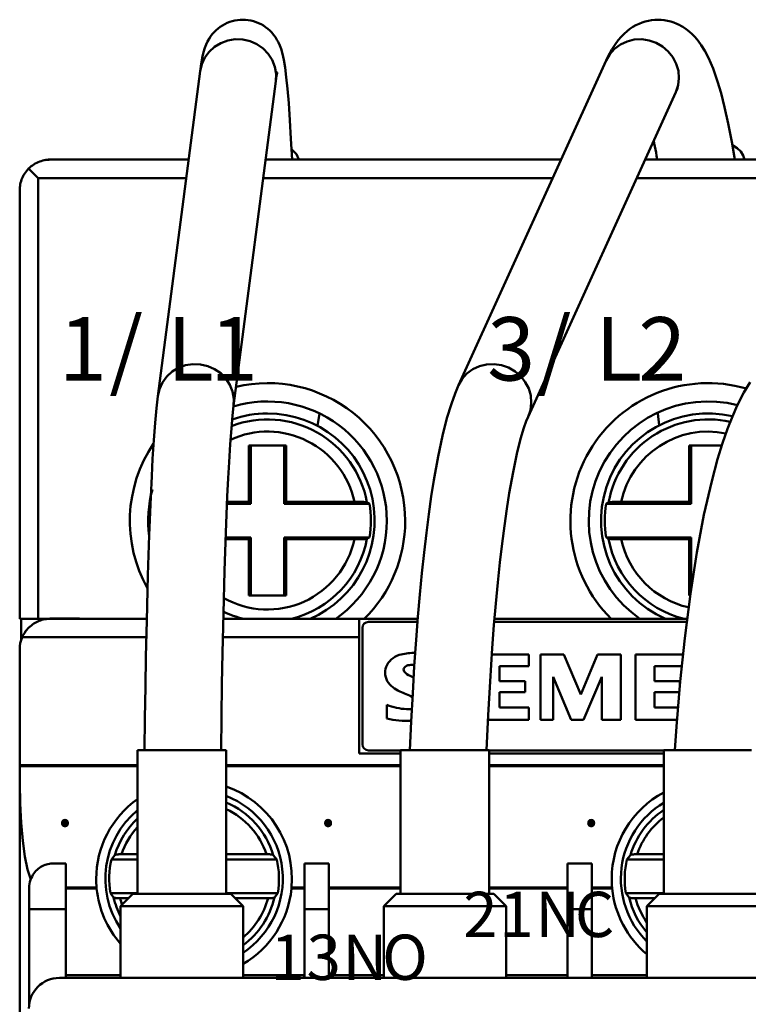
# Model space of a CAD drawing. Extents: x 0 to 210, y 0 to 297.
# Drawn here: x 83 to 107, y 189 to 221 of the extents above; entities that cross this region are included whole.
import ezdxf

# ---------------------------------------------------------------- set-up
doc = ezdxf.new("R2010")
doc.units = 0
doc.header["$LTSCALE"] = 5
doc.header["$MEASUREMENT"] = 0
doc.layers.add('10000_FRONT', color=7, linetype='CONTINUOUS')
doc.styles.get("Standard").update_dxf_attribs({"font": 'txt.shx'})

msp = doc.modelspace()

# ---------------------------------------------------------------- linework, layer by layer
at = {"layer": '10000_FRONT', "color": 7, "linetype": 'CONTINUOUS', "lineweight": 50}
for p, q in [((89.706312, 220.975536), (89.785296, 221.013134)), ((89.785296, 221.013134), (89.866387, 221.045135)), ((89.866387, 221.045135), (89.949438, 221.071514)), ((89.949438, 221.071514), (90.033935, 221.092121)), ((90.033935, 221.092121), (90.119621, 221.106903)), ((90.119621, 221.106903), (90.206043, 221.115795)), ((90.206043, 221.115795), (90.292865, 221.118763)), ((90.381031, 221.115703), (90.292864, 221.118763)), ((90.468781, 221.106533), (90.381031, 221.115703)), ((90.555759, 221.091289), (90.468781, 221.106533)), ((90.641494, 221.070045), (90.555759, 221.091289)), ((90.725712, 221.04285), (90.641494, 221.070045)), ((90.80788, 221.009865), (90.725712, 221.04285)), ((90.887845, 220.971126), (90.80788, 221.009865)), ((103.143928, 220.940872), (103.243613, 220.988739)), ((103.243613, 220.988739), (103.344244, 221.028782)), ((103.344244, 221.028782), (103.445951, 221.061336)), ((103.445951, 221.061336), (103.548431, 221.086517)), ((103.548431, 221.086517), (103.651622, 221.10445)), ((103.651622, 221.10445), (103.755155, 221.115181)), ((103.755155, 221.115181), (103.859101, 221.118763)), ((103.964361, 221.115089), (103.8591, 221.118763)), ((104.069193, 221.104088), (103.964361, 221.115089)), ((104.173669, 221.085697), (104.069193, 221.104088)), ((104.277405, 221.059871), (104.173669, 221.085697)), ((104.380407, 221.026447), (104.277405, 221.059871)), ((104.480743, 220.986027), (104.380407, 221.026447)), ((104.559891, 220.948292), (104.480743, 220.986027)), ((89.296381, 220.64072), (89.355927, 220.709121)), ((89.355927, 220.709121), (89.419216, 220.772495)), ((89.419216, 220.772495), (89.486172, 220.830948)), ((89.486172, 220.830948), (89.556511, 220.884342)), ((89.556511, 220.884342), (89.630019, 220.932602)), ((89.630019, 220.932602), (89.706312, 220.975536)), ((90.964991, 220.926899), (90.887845, 220.971126)), ((91.039239, 220.877189), (90.964991, 220.926899)), ((91.110171, 220.822208), (91.039239, 220.877189)), ((91.177577, 220.762028), (91.110171, 220.822208)), ((91.241167, 220.696777), (91.177577, 220.762028)), ((91.300854, 220.62635), (91.241167, 220.696777)), ((102.658286, 220.562629), (102.754614, 220.660534)), ((102.754614, 220.660534), (102.851263, 220.746013)), ((102.851263, 220.746013), (102.947834, 220.820167)), ((102.947834, 220.820167), (103.045494, 220.884952)), ((103.045494, 220.884952), (103.143928, 220.940872)), ((104.634657, 220.907635), (104.559891, 220.948292)), ((104.678887, 220.881092), (104.634657, 220.907635)), ((104.782561, 220.811374), (104.678887, 220.881092)), ((104.880224, 220.734955), (104.782561, 220.811374)), ((104.978075, 220.646652), (104.880224, 220.734955)), ((89.096216, 220.307731), (89.141171, 220.402748)), ((89.141171, 220.402748), (89.189022, 220.488136)), ((89.189022, 220.488136), (89.240814, 220.567302)), ((89.240814, 220.567302), (89.296381, 220.64072)), ((91.356356, 220.5508), (91.300854, 220.62635)), ((91.409604, 220.466106), (91.356356, 220.5508)), ((91.447086, 220.397835), (91.409604, 220.466106)), ((91.460344, 220.370968), (91.447086, 220.397835)), ((91.504564, 220.271663), (91.460344, 220.370968)), ((102.459209, 220.311794), (102.559533, 220.447166)), ((102.559533, 220.447166), (102.658286, 220.562629)), ((105.075685, 220.54525), (104.978075, 220.646652)), ((105.176038, 220.425083), (105.075685, 220.54525)), ((105.278399, 220.283184), (105.176038, 220.425083)), ((88.96562, 219.870552), (89.010109, 220.05875)), ((89.010109, 220.05875), (89.054308, 220.200645)), ((89.054308, 220.200645), (89.096216, 220.307731)), ((91.543351, 220.165424), (91.504564, 220.271663)), ((91.589107, 220.007026), (91.543351, 220.165424)), ((102.235511, 219.928993), (102.350087, 220.140453)), ((102.350087, 220.140453), (102.459209, 220.311794)), ((105.390363, 220.101986), (105.278399, 220.283184)), ((105.50968, 219.873497), (105.390363, 220.101986)), ((88.930714, 219.678543), (88.96562, 219.870552)), ((91.633427, 219.80254), (91.589107, 220.007026)), ((91.673043, 219.560619), (91.633427, 219.80254)), ((97.342946, 209.178528), (102.169332, 219.790111)), ((102.169254, 219.789936), (102.235511, 219.928993)), ((105.662144, 219.519401), (105.50968, 219.873497)), ((87.513124, 208.822212), (88.895247, 219.433792)), ((88.895264, 219.433914), (88.930714, 219.678543)), ((91.415381, 219.371868), (91.41986, 219.392807)), ((91.41986, 219.392807), (91.421335, 219.398487)), ((91.713684, 219.242939), (91.673043, 219.560619)), ((105.810483, 219.098274), (105.662144, 219.519401)), ((89.992216, 208.499561), (91.374339, 219.111141)), ((91.374321, 219.111004), (91.387133, 219.204029)), ((91.387133, 219.204029), (91.398765, 219.280132)), ((91.398765, 219.280132), (91.407661, 219.332123)), ((91.407661, 219.332123), (91.415381, 219.371868)), ((91.753361, 218.854896), (91.713684, 219.242939)), ((105.922698, 218.720161), (105.810483, 219.098274)), ((91.792206, 218.392002), (91.753361, 218.854896)), ((99.618508, 208.143242), (104.444894, 218.754822)), ((104.444968, 218.754982), (104.45971, 218.786632)), ((104.45971, 218.786632), (104.474196, 218.816158)), ((104.474196, 218.816158), (104.492565, 218.850963)), ((104.492565, 218.850963), (104.507666, 218.87751)), ((104.507666, 218.87751), (104.514592, 218.888592)), ((104.514592, 218.888592), (104.517907, 218.893463)), ((106.041811, 218.257202), (105.922698, 218.720161)), ((91.830876, 217.841091), (91.792206, 218.392002)), ((106.159573, 217.729538), (106.041811, 218.257202)), ((91.867397, 217.22826), (91.830876, 217.841091)), ((106.277018, 217.124229), (106.159573, 217.729538)), ((91.901846, 216.556537), (91.867397, 217.22826)), ((103.741842, 217.074054), (103.722898, 217.167457)), ((106.374618, 216.556476), (106.277018, 217.124229)), ((103.760777, 216.978439), (103.741842, 217.074054)), ((103.779518, 216.881466), (103.760777, 216.978439)), ((103.798409, 216.78096), (103.779518, 216.881466)), ((83.604374, 216.464802), (83.653454, 216.484497)), ((83.653454, 216.484497), (83.703186, 216.501415)), ((83.703186, 216.501415), (83.753311, 216.515518)), ((83.753311, 216.515518), (83.803549, 216.526878)), ((83.803549, 216.526878), (83.853609, 216.535576)), ((83.853609, 216.535576), (83.903206, 216.541687)), ((83.903206, 216.541687), (83.952051, 216.545295)), ((83.952051, 216.545295), (84, 216.546486)), ((84, 216.546486), (88.519194, 216.546486)), ((84.049999, 216.556484), (88.520498, 216.556484)), ((91.040309, 216.546486), (100.694065, 216.546486)), ((91.041614, 216.556484), (100.698615, 216.556484)), ((103.440496, 216.546486), (112.055779, 216.546486)), ((103.445046, 216.556484), (112.062901, 216.556484)), ((103.818535, 216.670692), (103.798409, 216.78096)), ((103.838916, 216.556492), (103.818535, 216.670692)), ((83.185816, 216.12706), (83.217762, 216.169445)), ((83.217762, 216.169445), (83.253441, 216.211681)), ((83.253441, 216.211681), (83.292978, 216.253532)), ((83.6, 215.946483), (83.292892, 216.253589)), ((83.29295, 216.253505), (83.334801, 216.293041)), ((83.334801, 216.293041), (83.377039, 216.328724)), ((83.377039, 216.328724), (83.419422, 216.360668)), ((83.419422, 216.360668), (83.463467, 216.39027)), ((83.463467, 216.39027), (83.509136, 216.417572)), ((83.509136, 216.417572), (83.556185, 216.442455)), ((83.556185, 216.442455), (83.604374, 216.464802)), ((83.030966, 215.793171), (83.045071, 215.8433)), ((83.045071, 215.8433), (83.061989, 215.893028)), ((83.061989, 215.893028), (83.08168, 215.942112)), ((83.08168, 215.942112), (83.104029, 215.990299)), ((83.104029, 215.990299), (83.128914, 216.037349)), ((83.128914, 216.037349), (83.156216, 216.083019)), ((83.156216, 216.083019), (83.185816, 216.12706)), ((83.6, 215.946483), (88.441046, 215.946483)), ((83.6, 201.546484), (83.6, 215.946483)), ((90.962162, 215.946483), (100.421172, 215.946483)), ((103.167603, 215.946483), (111.628514, 215.946483)), ((83, 215.546486), (83.001186, 215.594433)), ((83, 201.546484), (83, 215.546486)), ((83.001186, 215.594433), (83.004797, 215.64328)), ((83.004797, 215.64328), (83.01091, 215.692875)), ((83.01091, 215.692875), (83.019606, 215.742935)), ((83.019606, 215.742935), (83.030966, 215.793171)), ((97.229088, 208.907257), (97.342868, 209.17836)), ((106.67409, 208.937263), (106.879303, 209.273548)), ((87.468473, 208.431766), (87.51314, 208.822334)), ((97.109037, 208.571876), (97.229088, 208.907257)), ((106.455362, 208.511116), (106.67409, 208.937263)), ((89.956502, 208.187256), (89.9922, 208.499435)), ((96.96588, 208.097057), (97.109037, 208.571876)), ((106.2984, 208.157051), (106.455362, 208.511116)), ((87.425028, 207.952808), (87.468473, 208.431766)), ((89.918262, 207.767959), (89.956502, 208.187256)), ((92.737461, 207.849823), (92.799352, 208.256782)), ((99.558976, 208.00082), (99.618586, 208.143413)), ((103.859838, 208.234257), (103.856125, 208.283024)), ((103.858115, 208.25737), (103.897159, 207.867901)), ((106.137497, 207.747612), (106.2984, 208.157051)), ((87.382971, 207.384472), (87.425028, 207.952808)), ((96.820736, 207.52137), (96.96588, 208.097057)), ((99.481072, 207.782268), (99.558976, 208.00082)), ((89.879725, 207.252163), (89.918262, 207.767959)), ((96.677647, 206.847461), (96.820736, 207.52137)), ((99.37323, 207.422672), (99.481072, 207.782268)), ((105.974942, 207.281284), (106.137497, 207.747612)), ((87.344719, 206.768139), (87.382971, 207.384472)), ((89.84299, 206.666267), (89.879725, 207.252163)), ((90.48711, 207.206486), (91.712889, 207.206486)), ((90.48711, 205.369375), (90.48711, 207.206486)), ((90.549999, 205.306486), (90.549999, 207.206486)), ((91.649999, 205.306486), (91.649999, 207.206486)), ((91.712889, 205.369375), (91.712889, 207.206486)), ((99.252597, 206.941376), (99.37323, 207.422672)), ((104.88711, 207.206486), (105.950591, 207.206486)), ((104.88711, 205.369375), (104.88711, 207.206486)), ((104.949999, 205.306486), (104.949999, 207.206486)), ((105.812887, 206.757854), (105.974942, 207.281284)), ((96.539265, 206.0793), (96.677647, 206.847461)), ((99.126188, 206.342018), (99.252597, 206.941376)), ((87.314783, 206.210373), (87.344719, 206.768139)), ((89.814474, 206.140919), (89.84299, 206.666267)), ((105.617812, 206.040005), (105.812887, 206.757854)), ((87.282797, 205.527756), (87.314783, 206.210373)), ((99.00152, 205.64582), (99.126188, 206.342018)), ((89.785645, 205.537979), (89.814474, 206.140919)), ((96.453733, 205.538345), (96.539265, 206.0793)), ((105.365545, 204.943296), (105.617812, 206.040005)), ((98.921625, 205.137821), (99.00152, 205.64582)), ((87.233337, 204.280103), (87.282797, 205.527756)), ((89.737931, 204.362743), (89.785645, 205.537979)), ((89.775567, 205.306486), (90.549999, 205.306486)), ((89.778235, 205.369375), (90.48711, 205.369375)), ((90.549999, 205.306486), (90.48711, 205.369375)), ((91.649999, 205.306486), (91.712889, 205.369375)), ((91.649999, 205.306486), (94.432433, 205.306486)), ((91.712889, 205.369375), (93.940631, 205.369375)), ((93.965919, 205.369333), (93.940631, 205.369375)), ((93.992091, 205.369207), (93.965919, 205.369333)), ((94.018556, 205.368992), (93.992091, 205.369207)), ((94.044733, 205.368685), (94.018556, 205.368992)), ((94.070089, 205.368297), (94.044733, 205.368685)), ((94.094108, 205.367847), (94.070089, 205.368297)), ((94.117177, 205.367327), (94.094108, 205.367847)), ((94.140509, 205.366709), (94.117177, 205.367327)), ((94.163562, 205.366001), (94.140509, 205.366709)), ((94.185763, 205.365211), (94.163562, 205.366001)), ((94.20667, 205.364359), (94.185763, 205.365211)), ((94.225905, 205.363468), (94.20667, 205.364359)), ((94.243582, 205.362541), (94.225905, 205.363468)), ((94.260771, 205.361517), (94.243582, 205.362541)), ((94.277081, 205.36041), (94.260771, 205.361517)), ((94.292026, 205.359243), (94.277081, 205.36041)), ((94.305305, 205.358042), (94.292026, 205.359243)), ((94.316744, 205.356834), (94.305305, 205.358042)), ((94.326393, 205.355625), (94.316744, 205.356834)), ((94.334858, 205.354339), (94.326393, 205.355625)), ((94.341898, 205.352993), (94.334858, 205.354339)), ((94.347198, 205.351616), (94.341898, 205.352993)), ((94.350665, 205.350239), (94.347198, 205.351616)), ((94.362308, 205.344055), (94.350694, 205.350239)), ((94.373942, 205.337848), (94.362308, 205.344055)), ((94.385598, 205.331619), (94.373942, 205.337848)), ((94.397275, 205.325369), (94.385598, 205.331619)), ((94.408973, 205.319097), (94.397275, 205.325369)), ((94.420692, 205.312803), (94.408973, 205.319097)), ((94.432433, 205.306486), (94.420692, 205.312803)), ((96.371283, 204.961841), (96.453733, 205.538345)), ((102.167567, 205.306486), (102.179308, 205.312803)), ((102.167567, 205.306486), (104.949999, 205.306486)), ((102.179308, 205.312803), (102.191027, 205.319097)), ((102.191027, 205.319097), (102.202725, 205.325369)), ((102.202725, 205.325369), (102.214402, 205.331619)), ((102.214402, 205.331619), (102.226058, 205.337848)), ((102.226058, 205.337848), (102.237692, 205.344055)), ((102.237692, 205.344055), (102.249306, 205.350239)), ((102.249335, 205.350239), (102.253764, 205.351908)), ((102.253764, 205.351908), (102.260871, 205.353565)), ((102.260871, 205.353565), (102.270344, 205.35516)), ((102.270344, 205.35516), (102.281629, 205.356645)), ((102.281629, 205.356645), (102.29535, 205.358104)), ((102.29535, 205.358104), (102.311753, 205.359556)), ((102.311753, 205.359556), (102.330504, 205.360945)), ((102.330504, 205.360945), (102.350926, 205.362226)), ((102.350926, 205.362226), (102.372182, 205.363374)), ((102.372182, 205.363374), (102.395459, 205.36445)), ((102.395459, 205.36445), (102.421126, 205.365469)), ((102.421126, 205.365469), (102.448501, 205.366384)), ((102.448501, 205.366384), (102.476689, 205.367174)), ((102.476689, 205.367174), (102.504675, 205.367822)), ((102.504675, 205.367822), (102.533839, 205.368364)), ((102.533839, 205.368364), (102.564843, 205.368807)), ((102.564843, 205.368807), (102.596767, 205.369127)), ((102.596767, 205.369127), (102.628624, 205.369314)), ((102.628624, 205.369314), (102.659369, 205.369375)), ((102.659369, 205.369375), (104.88711, 205.369375)), ((104.949999, 205.306486), (104.88711, 205.369375)), ((96.292332, 204.352087), (96.371283, 204.961841)), ((98.84362, 204.589128), (98.921625, 205.137821)), ((105.131766, 203.713669), (105.365545, 204.943296)), ((98.768333, 204.003727), (98.84362, 204.589128)), ((87.191324, 202.970508), (87.233337, 204.280103)), ((89.696624, 203.11368), (89.737931, 204.362743)), ((96.217113, 203.710491), (96.292332, 204.352087)), ((89.730072, 204.143596), (90.48711, 204.143596)), ((89.732298, 204.206486), (90.549999, 204.206486)), ((90.48711, 204.143596), (90.549999, 204.206486)), ((90.48711, 202.306484), (90.48711, 204.143596)), ((90.549999, 202.306484), (90.549999, 204.206486)), ((91.712889, 204.143596), (91.649999, 204.206486)), ((91.649999, 204.206486), (94.432434, 204.206486)), ((91.649999, 202.306484), (91.649999, 204.206486)), ((91.712889, 204.143596), (93.940631, 204.143596)), ((91.712889, 202.306484), (91.712889, 204.143596)), ((93.940631, 204.143596), (93.971376, 204.143656)), ((93.971376, 204.143656), (94.003233, 204.143842)), ((94.003233, 204.143842), (94.035157, 204.144163)), ((94.035157, 204.144163), (94.066162, 204.144607)), ((94.066162, 204.144607), (94.095325, 204.145149)), ((94.095325, 204.145149), (94.123311, 204.145798)), ((94.123311, 204.145798), (94.1515, 204.146585)), ((94.1515, 204.146585), (94.178875, 204.147503)), ((94.178875, 204.147503), (94.204542, 204.148519)), ((94.204542, 204.148519), (94.227818, 204.149597)), ((94.227818, 204.149597), (94.249075, 204.150743)), ((94.249075, 204.150743), (94.269497, 204.152027)), ((94.269497, 204.152027), (94.288247, 204.153414)), ((94.288247, 204.153414), (94.30465, 204.154865)), ((94.30465, 204.154865), (94.318371, 204.156326)), ((94.318371, 204.156326), (94.329657, 204.15781)), ((94.329657, 204.15781), (94.339129, 204.159405)), ((94.339129, 204.159405), (94.346236, 204.161064)), ((94.346236, 204.161064), (94.350666, 204.162733)), ((94.350694, 204.162731), (94.362308, 204.168916)), ((94.362308, 204.168916), (94.373942, 204.175121)), ((94.373942, 204.175121), (94.385598, 204.18135)), ((94.385598, 204.18135), (94.397275, 204.187601)), ((94.397275, 204.187601), (94.408974, 204.193872)), ((94.408974, 204.193872), (94.420692, 204.200168)), ((94.420692, 204.200168), (94.432434, 204.206486)), ((98.696147, 203.383323), (98.768333, 204.003727)), ((102.179307, 204.200168), (102.167566, 204.206486)), ((102.167566, 204.206486), (104.949999, 204.206486)), ((102.191027, 204.193872), (102.179307, 204.200168)), ((102.202725, 204.187601), (102.191027, 204.193872)), ((102.214402, 204.18135), (102.202725, 204.187601)), ((102.226058, 204.175121), (102.214402, 204.18135)), ((102.237692, 204.168916), (102.226058, 204.175121)), ((102.249306, 204.162731), (102.237692, 204.168916)), ((102.252802, 204.161354), (102.249334, 204.162733)), ((102.258102, 204.159977), (102.252802, 204.161354)), ((102.265141, 204.15863), (102.258102, 204.159977)), ((102.273607, 204.157345), (102.265141, 204.15863)), ((102.283256, 204.156137), (102.273607, 204.157345)), ((102.294695, 204.15493), (102.283256, 204.156137)), ((102.307974, 204.153726), (102.294695, 204.15493)), ((102.322919, 204.152559), (102.307974, 204.153726)), ((102.339229, 204.151453), (102.322919, 204.152559)), ((102.356418, 204.15043), (102.339229, 204.151453)), ((102.374094, 204.149502), (102.356418, 204.15043)), ((102.39333, 204.148611), (102.374094, 204.149502)), ((102.414236, 204.14776), (102.39333, 204.148611)), ((102.436438, 204.146969), (102.414236, 204.14776)), ((102.459491, 204.146261), (102.436438, 204.146969)), ((102.482823, 204.145643), (102.459491, 204.146261)), ((102.505892, 204.145124), (102.482823, 204.145643)), ((102.52991, 204.144672), (102.505892, 204.145124)), ((102.555267, 204.144285), (102.52991, 204.144672)), ((102.581444, 204.14398), (102.555267, 204.144285)), ((102.607908, 204.143764), (102.581444, 204.14398)), ((102.63408, 204.143636), (102.607908, 204.143764)), ((102.659369, 204.143596), (102.63408, 204.143636)), ((102.659369, 204.143596), (104.88711, 204.143596)), ((104.88711, 204.143596), (104.949999, 204.206486)), ((104.88711, 202.306484), (104.88711, 204.143596)), ((104.949999, 202.571674), (104.949999, 204.206486)), ((96.145885, 203.038982), (96.217113, 203.710491)), ((104.920641, 202.365459), (105.131766, 203.713669)), ((98.627466, 202.730345), (98.696147, 203.383323)), ((87.152847, 201.484213), (87.191324, 202.970508)), ((89.659196, 201.724273), (89.696624, 203.11368)), ((96.078825, 202.339082), (96.145885, 203.038982)), ((98.56258, 202.046711), (98.627466, 202.730345)), ((96.016121, 201.612602), (96.078825, 202.339082)), ((104.735049, 200.912493), (104.920641, 202.365459)), ((90.48711, 202.306484), (91.712889, 202.306484)), ((98.501763, 201.334595), (98.56258, 202.046711)), ((104.88711, 202.306484), (104.912314, 202.306484)), ((89.630696, 200.438474), (89.659196, 201.724273)), ((83, 201.546484), (83.6, 201.546484)), ((83.049999, 200.858698), (83.049999, 201.546484)), ((83.38221, 201.332739), (83.421888, 201.362434)), ((83.421888, 201.362434), (83.461758, 201.38925)), ((83.461758, 201.38925), (83.503124, 201.414211)), ((83.503124, 201.414211), (83.545872, 201.437279)), ((83.545872, 201.437279), (83.589783, 201.458336)), ((83.589783, 201.458336), (83.634638, 201.477266)), ((83.6, 201.546484), (83.908932, 201.546484)), ((83.634638, 201.477266), (83.680216, 201.493957)), ((83.680216, 201.493957), (83.726301, 201.508293)), ((83.726301, 201.508293), (83.772652, 201.520244)), ((83.772652, 201.520244), (83.819025, 201.529869)), ((83.819025, 201.529869), (83.865175, 201.537239)), ((83.865175, 201.537239), (83.910862, 201.542419)), ((83.910862, 201.542419), (83.955839, 201.545479)), ((83.955839, 201.545479), (84, 201.546484)), ((84, 201.546484), (87.154303, 201.546484)), ((84.049999, 201.556484), (84.950001, 201.556484)), ((84.950001, 201.546484), (84.950001, 201.556484)), ((87.127766, 200.314813), (87.152847, 201.484213)), ((89.654985, 201.546484), (94.1, 201.546484)), ((94.1, 201.546484), (96.010737, 201.546484)), ((94.1, 197.146484), (94.1, 201.546484)), ((94.4, 201.446483), (96.002695, 201.446483)), ((95.95794, 200.861376), (96.016121, 201.612602)), ((98.510891, 201.446483), (104.798928, 201.446483)), ((98.519181, 201.546484), (104.81144, 201.546484)), ((83.107084, 200.996574), (83.133732, 201.045789)), ((83.133732, 201.045789), (83.163179, 201.0937)), ((83.163179, 201.0937), (83.195175, 201.139873)), ((83.195175, 201.139873), (83.229467, 201.183882)), ((83.229467, 201.183882), (83.265778, 201.225338)), ((83.265778, 201.225338), (83.303663, 201.264057)), ((83.303663, 201.264057), (83.342638, 201.299902)), ((83.342638, 201.299902), (83.38221, 201.332739)), ((94.2, 197.446483), (94.2, 201.246485)), ((98.444785, 200.589313), (98.501763, 201.334595)), ((83.083485, 200.946483), (83.107084, 200.996574)), ((83.083485, 200.946483), (87.140726, 200.946483)), ((89.641312, 200.946483), (94.1, 200.946483)), ((95.898537, 199.996128), (95.95794, 200.861376)), ((104.589404, 199.502283), (104.735049, 200.912493)), ((83, 148.32362), (83, 200.546484)), ((89.611689, 199.41089), (89.630696, 200.438474)), ((98.37241, 199.500297), (98.444785, 200.589313)), ((87.109879, 199.324508), (87.127766, 200.314813)), ((98.429804, 200.376049), (99.638026, 200.376049)), ((99.638026, 199.994888), (99.638026, 200.376049)), ((100.02, 200.376049), (100.790038, 200.376049)), ((100.02, 198.246485), (100.02, 200.376049)), ((101.336318, 199.078249), (100.790038, 200.376049)), ((101.336318, 199.078249), (101.887227, 200.376049)), ((101.887227, 200.376049), (102.651092, 200.376049)), ((102.651092, 198.246485), (102.651092, 200.376049)), ((103.128, 200.376049), (104.676021, 200.376049)), ((103.128, 198.246485), (103.128, 200.376049)), ((95.845147, 199.105144), (95.898537, 199.996128)), ((98.685894, 199.994888), (99.638026, 199.994888)), ((98.685894, 199.510334), (98.685894, 199.994888)), ((103.749894, 199.994888), (104.636752, 199.994888)), ((103.749894, 199.510334), (103.749894, 199.994888)), ((95.87588, 199.633278), (95.765409, 199.683168)), ((98.310999, 198.39599), (98.37241, 199.500297)), ((98.685894, 199.510334), (99.517659, 199.510334)), ((99.517659, 199.146148), (99.517659, 199.510334)), ((101.029228, 198.246485), (100.435111, 199.649219)), ((100.435111, 198.246485), (100.435111, 199.649219)), ((101.433537, 198.246485), (102.032284, 199.653848)), ((102.032284, 198.246485), (102.032284, 199.653848)), ((103.749894, 199.510334), (104.581659, 199.510334)), ((104.468482, 198.028494), (104.589404, 199.502283)), ((104.581659, 199.416839), (104.581659, 199.510334)), ((87.094223, 198.303951), (87.109879, 199.324508)), ((89.595109, 198.348917), (89.611689, 199.41089)), ((98.685894, 199.146148), (99.517659, 199.146148)), ((98.685894, 198.644621), (98.685894, 199.146148)), ((103.749894, 199.146148), (104.557812, 199.146148)), ((103.749894, 198.644621), (103.749894, 199.146148)), ((95.797939, 198.191213), (95.845147, 199.105144)), ((95, 198.29278), (95, 198.731037)), ((98.685894, 198.644621), (99.638026, 198.644621)), ((99.638026, 198.246485), (99.638026, 198.644621)), ((103.749894, 198.644621), (104.516271, 198.644621)), ((87.080864, 197.257162), (87.094223, 198.303951)), ((89.581032, 197.257238), (89.595109, 198.348917)), ((95.757061, 197.257185), (95.797939, 198.191213)), ((98.259097, 197.257211), (98.310999, 198.39599)), ((98.303546, 198.246485), (99.638026, 198.246485)), ((100.02, 198.246485), (100.435111, 198.246485)), ((101.029228, 198.246485), (101.433537, 198.246485)), ((102.032284, 198.246485), (102.651092, 198.246485)), ((103.128, 198.246485), (104.484888, 198.246485)), ((104.416748, 197.257196), (104.468482, 198.028494)), ((86.85, 197.257185), (89.75, 197.257185)), ((86.85, 192.557184), (86.85, 197.257185)), ((89.75, 192.557184), (89.75, 197.257185)), ((94.4, 197.246485), (95.450025, 197.246485)), ((95.45, 197.257185), (98.339192, 197.257185)), ((95.45, 192.557184), (95.45, 197.257185)), ((98.339192, 197.257185), (98.35, 197.257185)), ((98.35, 192.557184), (98.35, 197.257185)), ((98.350025, 197.246485), (104.050025, 197.246485)), ((104.05, 197.257185), (106.923359, 197.257185)), ((104.05, 192.557184), (104.05, 197.257185)), ((94.1, 197.146484), (95.450025, 197.146484)), ((98.350025, 197.146484), (104.050025, 197.146484)), ((83, 196.762588), (86.850025, 196.762588)), ((83, 196.728088), (86.850025, 196.728088)), ((89.750025, 196.762588), (95.450025, 196.762588)), ((89.750025, 196.728088), (95.450025, 196.728088)), ((98.350025, 196.762588), (104.050025, 196.762588)), ((98.350025, 196.728088), (104.050025, 196.728088)), ((86.112498, 193.827739), (85.996715, 193.686484)), ((85.996716, 193.686483), (86.850027, 193.686483)), ((86.112591, 193.827738), (86.115442, 193.830261)), ((86.115442, 193.830261), (86.119595, 193.832777)), ((86.119595, 193.832777), (86.124889, 193.835201)), ((86.124889, 193.835201), (86.131178, 193.837444)), ((86.131178, 193.837444), (86.138859, 193.839628)), ((86.138859, 193.839628), (86.147949, 193.841793)), ((86.147949, 193.841793), (86.158117, 193.843874)), ((86.158117, 193.843874), (86.169029, 193.845802)), ((86.169029, 193.845802), (86.180376, 193.847517)), ((86.180376, 193.847517), (86.192835, 193.849106)), ((86.192835, 193.849106), (86.206516, 193.850607)), ((86.206516, 193.850607), (86.220976, 193.851974)), ((86.220976, 193.851974), (86.235765, 193.853166)), ((86.235765, 193.853166), (86.250452, 193.854145)), ((86.250452, 193.854145), (86.265741, 193.85494)), ((86.265741, 193.85494), (86.281998, 193.855589)), ((86.281998, 193.855589), (86.298712, 193.856071)), ((86.298712, 193.856071), (86.315367, 193.856376)), ((86.315367, 193.856376), (86.331455, 193.856483)), ((86.331455, 193.856483), (86.850027, 193.856483)), ((89.750027, 193.856483), (91.068543, 193.856483)), ((89.750028, 193.686483), (91.403285, 193.686483)), ((91.081779, 193.856409), (91.068543, 193.856483)), ((91.095463, 193.856199), (91.081779, 193.856409)), ((91.109306, 193.855861), (91.095463, 193.856199)), ((91.123021, 193.855407), (91.109306, 193.855861)), ((91.136318, 193.854845), (91.123021, 193.855407)), ((91.148911, 193.854181), (91.136318, 193.854845)), ((91.161018, 193.853399), (91.148911, 193.854181)), ((91.173252, 193.852463), (91.161018, 193.853399)), ((91.185378, 193.851398), (91.173252, 193.852463)), ((91.197145, 193.850225), (91.185378, 193.851398)), ((91.208302, 193.84897), (91.197145, 193.850225)), ((91.2186, 193.847656), (91.208302, 193.84897)), ((91.228043, 193.846271), (91.2186, 193.847656)), ((91.237209, 193.844734), (91.228043, 193.846271)), ((91.245968, 193.843073), (91.237209, 193.844734)), ((91.25413, 193.841327), (91.245968, 193.843073)), ((91.261507, 193.839533), (91.25413, 193.841327)), ((91.267912, 193.837728), (91.261507, 193.839533)), ((91.273297, 193.835905), (91.267912, 193.837728)), ((91.278006, 193.833954), (91.273297, 193.835905)), ((91.281986, 193.831909), (91.278006, 193.833954)), ((91.285151, 193.829819), (91.281986, 193.831909)), ((91.28741, 193.827738), (91.285151, 193.829819)), ((91.403285, 193.686484), (91.287501, 193.827739)), ((102.962499, 193.827739), (102.846715, 193.686484)), ((102.846715, 193.686483), (104.050027, 193.686483)), ((102.96259, 193.827738), (102.965443, 193.830261)), ((102.965443, 193.830261), (102.969595, 193.832777)), ((102.969595, 193.832777), (102.974889, 193.835201)), ((102.974889, 193.835201), (102.981178, 193.837444)), ((102.981178, 193.837444), (102.988858, 193.839628)), ((102.988858, 193.839628), (102.99795, 193.841793)), ((102.99795, 193.841793), (103.008118, 193.843874)), ((103.008118, 193.843874), (103.01903, 193.845802)), ((103.01903, 193.845802), (103.030376, 193.847517)), ((103.030376, 193.847517), (103.042835, 193.849106)), ((103.042835, 193.849106), (103.056517, 193.850607)), ((103.056517, 193.850607), (103.070975, 193.851974)), ((103.070975, 193.851974), (103.085766, 193.853166)), ((103.085766, 193.853166), (103.100451, 193.854145)), ((103.100451, 193.854145), (103.115741, 193.85494)), ((103.115741, 193.85494), (103.131999, 193.855589)), ((103.131999, 193.855589), (103.148711, 193.856071)), ((103.148711, 193.856071), (103.165367, 193.856376)), ((103.165367, 193.856376), (103.181456, 193.856483)), ((103.181456, 193.856483), (104.050027, 193.856483)), ((83.532803, 193.310383), (83.570002, 193.346597)), ((83.570002, 193.346597), (83.609385, 193.380268)), ((83.609385, 193.380268), (83.650692, 193.411262)), ((83.650692, 193.411262), (83.693663, 193.439443)), ((83.693663, 193.439443), (83.738031, 193.464681)), ((83.738031, 193.464681), (83.783539, 193.486841)), ((83.783539, 193.486841), (83.829914, 193.505815)), ((83.829914, 193.505815), (83.87686, 193.521644)), ((83.87686, 193.521644), (83.924082, 193.534406)), ((83.924082, 193.534406), (83.971287, 193.544189)), ((83.971287, 193.544189), (84.018185, 193.551075)), ((84.018185, 193.551075), (84.064482, 193.555145)), ((84.064482, 193.555145), (84.110001, 193.556484)), ((84.110001, 193.556484), (84.51, 193.556484)), ((84.51, 192.056484), (84.51, 193.556484)), ((92.31, 193.556484), (93.103333, 193.556484)), ((92.31, 192.056484), (92.31, 193.556484)), ((93.103333, 189.816484), (93.103333, 193.556484)), ((100.903333, 193.556484), (101.696667, 193.556484)), ((100.903333, 192.056484), (100.903333, 193.556484)), ((101.696667, 192.056484), (101.696667, 193.556484)), ((83.334949, 192.954113), (83.35335, 193.016123)), ((83.35335, 193.016123), (83.376152, 193.075001)), ((83.376152, 193.075001), (83.402767, 193.130253)), ((83.402767, 193.130253), (83.43244, 193.18161)), ((83.43244, 193.18161), (83.464418, 193.228824)), ((83.464418, 193.228824), (83.497952, 193.271639)), ((83.497952, 193.271639), (83.532803, 193.310383)), ((83.309999, 192.756485), (83.312899, 192.823574)), ((83.309999, 192.056484), (83.309999, 192.756485)), ((83.312899, 192.823574), (83.321341, 192.889692)), ((83.321341, 192.889692), (83.334949, 192.954113)), ((84.510029, 192.765135), (85.512392, 192.765135)), ((84.510029, 192.730636), (85.515625, 192.730636)), ((85.512842, 192.760151), (85.5124, 192.765127)), ((85.51329, 192.755182), (85.512842, 192.760151)), ((85.513746, 192.750225), (85.51329, 192.755182)), ((85.51421, 192.745285), (85.513746, 192.750225)), ((85.514677, 192.74037), (85.51421, 192.745285)), ((85.515148, 192.735485), (85.514677, 192.74037)), ((85.515625, 192.730636), (85.515148, 192.735485)), ((91.884375, 192.730636), (91.884851, 192.735485)), ((91.884375, 192.730636), (92.310029, 192.730636)), ((91.884851, 192.735485), (91.885324, 192.74037)), ((91.885324, 192.74037), (91.885791, 192.745285)), ((91.885791, 192.745285), (91.886253, 192.750225)), ((91.886253, 192.750225), (91.886709, 192.755182)), ((91.886709, 192.755182), (91.887158, 192.760151)), ((91.887158, 192.760151), (91.887601, 192.765127)), ((91.887608, 192.765135), (92.310029, 192.765135)), ((93.103363, 192.765135), (95.450025, 192.765135)), ((93.103363, 192.730636), (95.450025, 192.730636)), ((98.350024, 192.765135), (100.903363, 192.765135)), ((98.350024, 192.730636), (100.903363, 192.730636)), ((101.696696, 192.765135), (102.362392, 192.765135)), ((101.696696, 192.730636), (102.365626, 192.730636)), ((102.362841, 192.760151), (102.362399, 192.765127)), ((102.363291, 192.755182), (102.362841, 192.760151)), ((102.363747, 192.750225), (102.363291, 192.755182)), ((102.364209, 192.745285), (102.363747, 192.750225)), ((102.364676, 192.74037), (102.364209, 192.745285)), ((102.365149, 192.735485), (102.364676, 192.74037)), ((102.365626, 192.730636), (102.365149, 192.735485)), ((85.964355, 192.586485), (86.850027, 192.586485)), ((85.964355, 192.586484), (86.070101, 192.44523)), ((86.07226, 192.443172), (86.070192, 192.44523)), ((86.075201, 192.441107), (86.07226, 192.443172)), ((86.078939, 192.439077), (86.075201, 192.441107)), ((86.083393, 192.437135), (86.078939, 192.439077)), ((86.088507, 192.43532), (86.083393, 192.437135)), ((86.094593, 192.433531), (86.088507, 192.43532)), ((86.10165, 192.431743), (86.094593, 192.433531)), ((86.109501, 192.43), (86.10165, 192.431743)), ((86.117964, 192.428337), (86.109501, 192.43)), ((86.126862, 192.426788), (86.117964, 192.428337)), ((86.136038, 192.425392), (86.126862, 192.426788)), ((86.146002, 192.424076), (86.136038, 192.425392)), ((86.156855, 192.422815), (86.146002, 192.424076)), ((86.168346, 192.421634), (86.156855, 192.422815)), ((86.180229, 192.420559), (86.168346, 192.421634)), ((86.192255, 192.419609), (86.180229, 192.420559)), ((86.204178, 192.418813), (86.192255, 192.419609)), ((86.216518, 192.418144), (86.204178, 192.418813)), ((86.229588, 192.417574), (86.216518, 192.418144)), ((86.243093, 192.417114), (86.229588, 192.417574)), ((86.256744, 192.416773), (86.243093, 192.417114)), ((86.270247, 192.416559), (86.256744, 192.416773)), ((86.283308, 192.416485), (86.270247, 192.416559)), ((86.283308, 192.416485), (86.559301, 192.416485)), ((86.299999, 192.157184), (86.700001, 192.557184)), ((86.700001, 192.557184), (89.9, 192.557184)), ((89.750028, 192.586485), (91.435644, 192.586485)), ((90.3, 192.157184), (89.9, 192.557184)), ((90.040753, 192.416485), (91.116692, 192.416485)), ((91.116692, 192.416485), (91.132569, 192.416593)), ((91.132569, 192.416593), (91.149002, 192.416902)), ((91.149002, 192.416902), (91.165471, 192.417391)), ((91.165471, 192.417391), (91.181459, 192.418047)), ((91.181459, 192.418047), (91.196447, 192.418852)), ((91.196447, 192.418852), (91.21091, 192.419845)), ((91.21091, 192.419845), (91.225432, 192.421053)), ((91.225432, 192.421053), (91.239573, 192.422434)), ((91.239573, 192.422434), (91.252893, 192.42394)), ((91.252893, 192.42394), (91.26495, 192.425533)), ((91.26495, 192.425533), (91.275984, 192.427263)), ((91.275984, 192.427263), (91.286555, 192.429201)), ((91.286555, 192.429201), (91.296353, 192.43128)), ((91.296353, 192.43128), (91.305058, 192.433435)), ((91.305058, 192.433435), (91.312354, 192.435602)), ((91.312354, 192.435602), (91.318325, 192.437837)), ((91.318325, 192.437837), (91.323317, 192.440244)), ((91.323317, 192.440244), (91.327191, 192.442737)), ((91.327191, 192.442737), (91.329807, 192.44523)), ((91.329899, 192.445229), (91.435645, 192.586484)), ((94.9, 192.157184), (95.3, 192.557184)), ((95.3, 192.557184), (98.488074, 192.557184)), ((98.488074, 192.557184), (98.5, 192.557184)), ((98.9, 192.157184), (98.5, 192.557184)), ((102.814355, 192.586484), (102.920101, 192.445229)), ((102.814356, 192.586485), (104.050027, 192.586485)), ((102.92226, 192.443172), (102.920192, 192.44523)), ((102.925202, 192.441107), (102.92226, 192.443172)), ((102.928939, 192.439077), (102.925202, 192.441107)), ((102.933394, 192.437135), (102.928939, 192.439077)), ((102.938507, 192.43532), (102.933394, 192.437135)), ((102.944592, 192.433531), (102.938507, 192.43532)), ((102.95165, 192.431743), (102.944592, 192.433531)), ((102.959501, 192.43), (102.95165, 192.431743)), ((102.967964, 192.428337), (102.959501, 192.43)), ((102.976862, 192.426788), (102.967964, 192.428337)), ((102.986037, 192.425392), (102.976862, 192.426788)), ((102.996002, 192.424076), (102.986037, 192.425392)), ((103.006854, 192.422815), (102.996002, 192.424076)), ((103.018347, 192.421634), (103.006854, 192.422815)), ((103.03023, 192.420559), (103.018347, 192.421634)), ((103.042255, 192.419609), (103.03023, 192.420559)), ((103.054177, 192.418813), (103.042255, 192.419609)), ((103.066518, 192.418144), (103.054177, 192.418813)), ((103.079588, 192.417574), (103.066518, 192.418144)), ((103.093094, 192.417114), (103.079588, 192.417574)), ((103.106745, 192.416773), (103.093094, 192.417114)), ((103.120247, 192.416559), (103.106745, 192.416773)), ((103.133308, 192.416485), (103.120247, 192.416559)), ((103.133308, 192.416485), (103.7593, 192.416485)), ((103.5, 192.157184), (103.9, 192.557184)), ((103.9, 192.557184), (107.070603, 192.557184)), ((83.309999, 192.056484), (84.51, 192.056484)), ((83.309999, 188.957552), (83.309999, 192.056484)), ((84.51, 189.816484), (84.51, 192.056484)), ((86.299999, 192.157184), (90.3, 192.157184)), ((86.299999, 189.81649), (86.299999, 192.157184)), ((90.3, 189.81649), (90.3, 192.157184)), ((92.31, 192.056484), (93.103333, 192.056484)), ((92.31, 189.816484), (92.31, 192.056484)), ((94.9, 192.157184), (98.885092, 192.157184)), ((94.9, 189.81649), (94.9, 192.157184)), ((98.885092, 192.157184), (98.9, 192.157184)), ((98.9, 189.81649), (98.9, 192.157184)), ((100.903333, 192.056484), (101.696667, 192.056484)), ((100.903333, 189.816484), (100.903333, 192.056484)), ((101.696667, 189.816484), (101.696667, 192.056484)), ((103.5, 192.157184), (107.463254, 192.157184)), ((103.5, 189.81649), (103.5, 192.157184)), ((84.299999, 189.816484), (118.3, 189.816484)), ((84.51, 189.906484), (86.300003, 189.906484)), ((90.300003, 189.906484), (92.3, 189.906484)), ((92.3, 189.906484), (92.31002, 189.906484)), ((92.3, 189.816494), (92.3, 189.906484)), ((93.103333, 189.906484), (94.900003, 189.906484)), ((98.900003, 189.906484), (100.9, 189.906484)), ((100.9, 189.906484), (100.903354, 189.906484)), ((100.9, 189.816494), (100.9, 189.906484)), ((101.696687, 189.906484), (101.7, 189.906484)), ((101.7, 189.906484), (103.500003, 189.906484)), ((101.7, 189.816494), (101.7, 189.906484))]:
    msp.add_line(p, q, dxfattribs=at)
for points in [[(91.374339, 219.111141), (91.380902, 219.347683), (91.339577, 219.581333), (91.251954, 219.803115), (91.121398, 220.004503), (90.952928, 220.17776), (90.753018, 220.316227), (90.529349, 220.414583), (90.290518, 220.469048), (90.045702, 220.477529), (89.804311, 220.4397), (89.575619, 220.357015), (89.368416, 220.232652), (89.190665, 220.071389), (89.049196, 219.879424), (88.949445, 219.664134), (88.895247, 219.433792)], [(104.444893, 218.754822), (104.519852, 218.977576), (104.548207, 219.211662), (104.528867, 219.448085), (104.462575, 219.677759), (104.35188, 219.891858), (104.201035, 220.082154), (104.015837, 220.241334), (103.803403, 220.363281), (103.571897, 220.443309), (103.330216, 220.478342), (103.087646, 220.467034), (102.853511, 220.409819), (102.636807, 220.308897), (102.445863, 220.168145), (102.288016, 219.992972), (102.169333, 219.790111)], [(92.126029, 216.556476), (92.042804, 216.729302), (91.88551, 216.885962)], [(106.685877, 216.556408), (106.649835, 216.686028), (106.571151, 216.808011), (106.452206, 216.918665), (106.296602, 217.01464)], [(89.992216, 208.499561), (89.998778, 208.736102), (89.957454, 208.969753), (89.869831, 209.191534), (89.739275, 209.392923), (89.570805, 209.566179), (89.370895, 209.704646), (89.147226, 209.803002), (88.908395, 209.857467), (88.66358, 209.865948), (88.422188, 209.828119), (88.193496, 209.745435), (87.986293, 209.621071), (87.808542, 209.459808), (87.667073, 209.267843), (87.567323, 209.052554), (87.513125, 208.822212)], [(99.618507, 208.143242), (99.693467, 208.365996), (99.721821, 208.600082), (99.70248, 208.836505), (99.636189, 209.066179), (99.525493, 209.280278), (99.374648, 209.470574), (99.18945, 209.629754), (98.977016, 209.751701), (98.745509, 209.831729), (98.503828, 209.866761), (98.261258, 209.855453), (98.027123, 209.798238), (97.810419, 209.697315), (97.619475, 209.556562), (97.461629, 209.381389), (97.342946, 209.178528)], [(83, 196.17418), (83.011159, 195.516467), (83.044222, 194.88322), (83.097958, 194.297993), (83.170369, 193.782556), (83.258761, 193.35608), (83.359846, 193.034431)]]:
    msp.add_lwpolyline(points, dxfattribs=at)
for centre, radius, start, end in [((84.05, 215.556484), 1, 90.000044, 102.770886), ((91.1, 204.746484), 4.5, 0, 103.178178), ((105.5, 204.746484), 4.5, 73.852549, 225.325148), ((91.1, 204.746484), 3.9, 0, 106.530147), ((105.5, 204.746484), 3.9, 75.714033, 235.135808), ((91.1, 204.756484), 3.5, 89.999994, 109.285619), ((91.1, 204.756484), 3.5, 293.489036, 89.999994), ((105.5, 204.756484), 3.5, 76.767772, 246.510963), ((91.1, 204.756484), 3.304475, 10.351236, 110.834284), ((105.5, 204.756484), 3.304475, 77.298364, 169.648764), ((91.1, 204.756484), 2.905997, 12.175427, 114.607504), ((105.5, 204.756484), 2.905997, 78.385995, 167.824574), ((91.1, 204.746484), 4.5, 145.858689, 209.390424), ((91.1, 204.746484), 3.9, 164.737185, 187.374354), ((91.1, 204.756484), 3.377516, 350.628157, 9.371903), ((105.5, 204.756484), 3.377516, 170.628098, 189.371844), ((91.1, 204.746484), 3.9, 304.864215, 0), ((91.1, 204.746484), 4.5, 314.674851, 0), ((91.1, 204.756484), 2.905997, 240.561949, 347.824639), ((91.1, 204.756484), 3.304475, 283.735161, 349.64879), ((105.5, 204.756484), 3.304475, 190.351209, 256.264843), ((105.5, 204.756484), 2.905997, 192.175359, 257.275742), ((91.1, 204.756484), 3.304475, 244.176875, 256.264835), ((84.05, 200.556484), 1, 90.000044, 102.770886), ((91.1, 204.756484), 3.5, 245.624259, 246.510962), ((94.4, 201.246484), 0.2, 90.000109, 179.999847), ((84, 200.546484), 1, 156.421858, 180), ((95.918016, 198.360092), 2.072196, 89.736583, 102.423617), ((95.618163, 199.693364), 0.705659, 101.936957, 149.891017), ((95.529023, 199.786379), 0.582983, 153.406498, 207.91817), ((95.675525, 199.879177), 0.125967, 144.861156, 206.967126), ((95.977917, 200.209052), 0.567198, 223.023569, 247.996462), ((95.761406, 199.78683), 0.25071, 95.08728, 138.888414), ((95.908473, 198.382108), 1.663084, 90.23312, 95.84271), ((95.743407, 199.976805), 0.864247, 212.423443, 248.556747), ((91.645545, 190.0868), 9.841273, 64.780457, 67.400281), ((95.776518, 200.797544), 2.207585, 249.405599, 266.665878), ((95.691208, 199.22022), 0.628003, 266.066541, 281.686341), ((95.664305, 200.926936), 2.716631, 255.845779, 272.842198), ((94.4, 197.446484), 0.2, 180.000175, 269.999891), ((88.7, 193.046484), 3.2, 354.955945, 70.84452), ((88.7, 193.046484), 3.2, 125.318229, 180), ((88.7, 193.056484), 2.9, 303.486049, 68.772083), ((105.55, 193.046484), 3.2, 117.952692, 180), ((88.7, 193.056484), 2.9, 129.636967, 214.149418), ((88.7, 193.056484), 2.5, 18.662911, 65.164747), ((88.7, 193.056484), 2.7, 16.597713, 67.114004), ((105.55, 193.056484), 2.9, 121.146724, 225.017841), ((105.55, 193.056484), 2.7, 123.748306, 163.402285), ((88.7, 193.056484), 2.7, 133.249385, 163.402289), ((105.55, 193.056484), 2.5, 126.869147, 161.337092), ((88.7, 193.056484), 2.5, 137.730489, 161.337098), ((88.7, 193.056484), 2.775725, 166.8814, 189.748568), ((88.7, 193.056484), 2.775725, 350.251431, 13.118597), ((105.55, 193.056484), 2.775725, 166.881402, 189.748569), ((88.7, 193.046484), 3.2, 180, 185.044054), ((105.55, 193.046484), 3.2, 180, 185.044055), ((88.7, 193.046484), 3.2, 185.664452, 221.41028), ((88.7, 193.046484), 3.2, 300.000499, 354.335548), ((105.55, 193.046484), 3.2, 185.664453, 230.162136), ((88.7, 193.056484), 2.7, 193.084644, 207.267288), ((88.7, 193.056484), 2.5, 194.832834, 199.883393), ((88.7, 193.056484), 2.7, 306.341904, 346.915354), ((88.7, 193.056484), 2.5, 309.792611, 345.167163), ((105.55, 193.056484), 2.7, 193.084646, 220.601944), ((105.55, 193.056484), 2.5, 194.832834, 214.916262), ((84.3, 188.816484), 1, 90.000044, 180)]:
    msp.add_arc(centre, radius, start, end, dxfattribs=at)

# ---------------------------------------------------------------- texts
for s, height, p in [('1', 2.070423, (84.28, 209.330684)), ('/', 2.070423, (85.92815, 209.330684)), ('L', 2.070423, (87.80835, 209.330684)), ('1', 2.070423, (89.2185, 209.330684)), ('3', 2.070423, (98.28, 209.330684)), ('/', 2.070423, (99.92815, 209.330684)), ('L', 2.070423, (101.80835, 209.330684)), ('2', 2.070423, (103.2185, 209.330684)), ('.', 1.478873, (84.2, 194.759484)), ('.', 1.478873, (92.8, 194.759484)), ('.', 1.478873, (101.4, 194.759484)), ('2', 1.478873, (97.5, 191.149484)), ('1', 1.478873, (98.67725, 191.149484)), ('N', 1.478873, (99.8545, 191.149484)), ('C', 1.478873, (101.1465, 191.149484)), ('1', 1.478873, (91.2, 189.749484)), ('3', 1.478873, (92.37725, 189.749484)), ('N', 1.478873, (93.5545, 189.749484)), ('O', 1.478873, (94.8465, 189.749484))]:
    msp.add_text(s, height=height, dxfattribs=at).set_placement(p)

doc.saveas('drawing.dxf')
